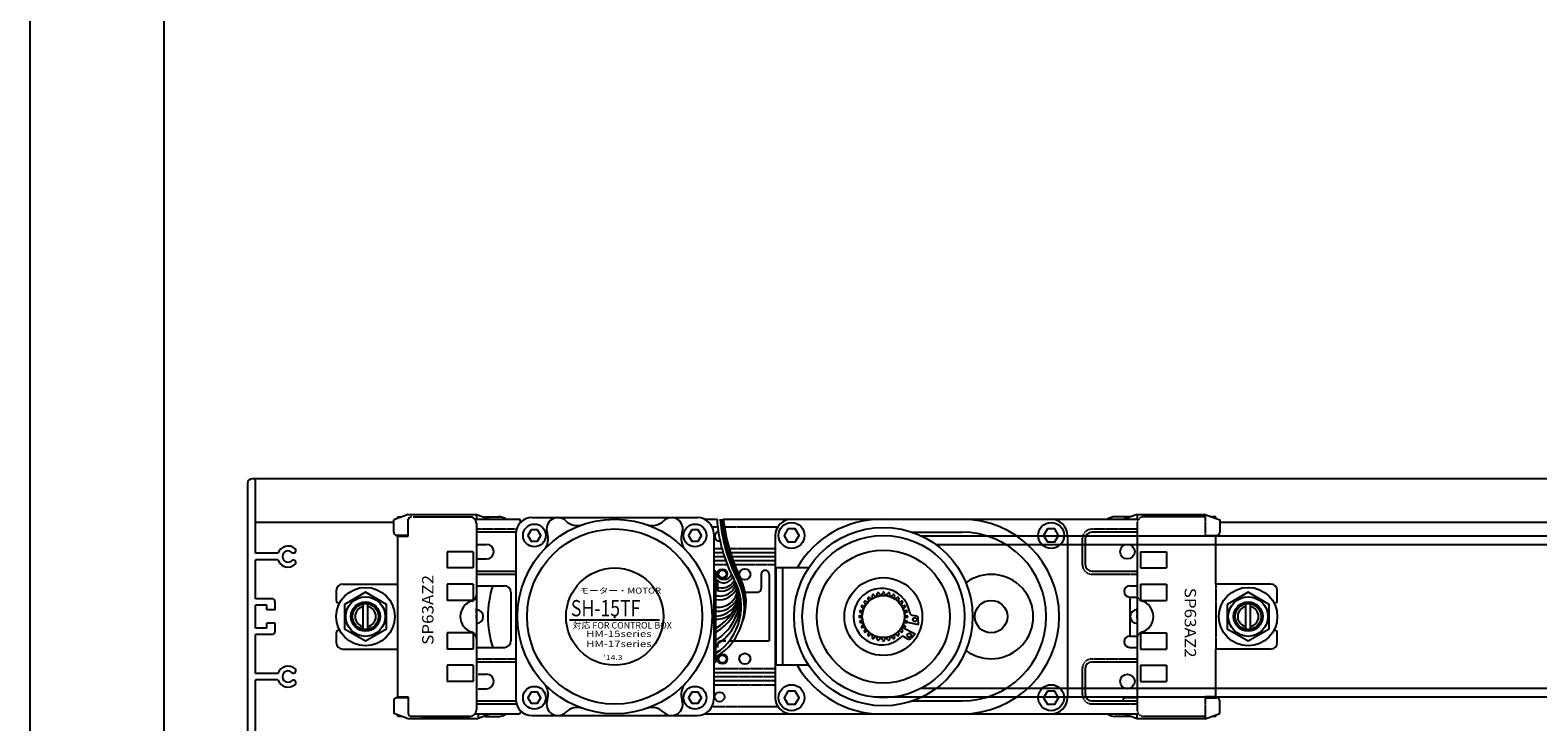
# Model space of a CAD drawing. Extents: x 1900 to 5117, y -3613 to -1309.
# Drawn here: x 1900 to 2365, y -2880 to -2666 of the extents above; entities that cross this region are included whole.
import ezdxf

# ---------------------------------------------------------------- set-up
doc = ezdxf.new("R2010")
doc.units = 0
doc.header["$LTSCALE"] = 0.05
doc.header["$PDMODE"] = 3
doc.header["$PDSIZE"] = -100
for name, pattern in [('CENTER', [2, 1.25, -0.25, 0.25, -0.25]), ('DASHED', [0.75, 0.5, -0.25]), ('DASHEDX2', [1.5, 1, -0.5]), ('HIDDENX2', [19.05, 12.7, -6.35])]:
    doc.linetypes.add(name, pattern=pattern)
doc.layers.get('DEFPOINTS').update_dxf_attribs({"linetype": 'CONTINUOUS'})
for name, color, linetype in [('HASEN', 3, 'DASHEDX2'), ('JISSEN0_20', 7, 'CONTINUOUS'), ('JISＳEN', 7, 'CONTINUOUS'), ('MOJI', 7, 'CONTINUOUS'), ('PT', 4, 'CONTINUOUS'), ('SAISEN', 1, 'CONTINUOUS'), ('SAKUZU1', 7, 'CONTINUOUS'), ('SH15ベース', 7, 'CONTINUOUS'), ('SHベース_M-15TF01_', 7, 'CONTINUOUS'), ('SUNPOUSEN', 6, 'CONTINUOUS'), ('TYUSINSEN', 5, 'CENTER'), ('コネクタ', 7, 'CONTINUOUS'), ('ベース2', 5, 'CONTINUOUS'), ('ボルト', 7, 'CONTINUOUS'), ('モーターSH-15TF', 140, 'CONTINUOUS'), ('モーターギヤセット', 7, 'CONTINUOUS'), ('モーターセット', 3, 'CONTINUOUS'), ('作図１', 7, 'CONTINUOUS'), ('出力ギヤ', 5, 'CONTINUOUS'), ('図面枠', 7, 'CONTINUOUS'), ('実線', 7, 'CONTINUOUS'), ('止め輪', 1, 'CONTINUOUS'), ('破線', 3, 'HIDDENX2')]:
    doc.layers.add(name, color=color, linetype=linetype)
doc.styles.add('HG丸ゴシック', font='HGRSMP.TTF')
doc.styles.add('MSゴシック', font='msgothic_1.ttc')
doc.styles.add('新規スタイル1', font='ＭＳ ゴシック.ttf')

msp = doc.modelspace()

# ---------------------------------------------------------------- linework, layer by layer
at = {"layer": 'DEFPOINTS', "color": 7, "linetype": 'BYBLOCK'}
for p in [(1967.685, -2804.983), (1974.71, -2841.579), (1973.21, -2843.529), (1973.21, -2843.529), (1975.71, -2845.029), (1975.71, -2845.029), (1969.71, -2852.579), (1973.21, -2850.629), (1973.21, -2850.629), (1973.21, -2850.629), (1973.21, -2850.629), (1973.21, -2850.629), (1973.21, -2850.629), (1974.71, -2852.579), (1975.71, -2849.129), (1975.71, -2849.129), (1975.71, -2851.579), (1975.71, -2851.579)]:
    msp.add_point(p, dxfattribs=at)
at = {"layer": 'HASEN', "color": 7}
for p, q in [((2049.385, -2820.179), (2037.785, -2820.179)), ((2110.375, -2819.379), (2112.117, -2819.379)), ((2114.164, -2819.379), (2130.677, -2819.379)), ((2241.385, -2820.179), (2227.385, -2820.179)), ((2224.485, -2823.079), (2224.485, -2831.079)), ((2037.785, -2833.979), (2049.385, -2833.979)), ((2227.385, -2833.979), (2241.385, -2833.979)), ((2049.385, -2860.179), (2037.785, -2860.179)), ((2241.385, -2860.179), (2227.385, -2860.179)), ((2224.485, -2863.079), (2224.485, -2871.079)), ((2037.785, -2873.979), (2049.385, -2873.979)), ((2110.375, -2874.779), (2130.677, -2874.779)), ((2227.385, -2873.979), (2241.385, -2873.979))]:
    msp.add_line(p, q, dxfattribs=at)
at = {"layer": 'HASEN', "color": 7, "linetype": 'CONTINUOUS'}
for p, q in [((2241.385, -2818.329), (2241.385, -2840.37)), ((2241.385, -2853.787), (2241.385, -2875.829))]:
    msp.add_line(p, q, dxfattribs=at)
at = {"layer": 'HASEN', "color": 7, "linetype": 'DASHED'}
for p, q in [((2262.385, -2816.329), (2262.385, -2822.329)), ((2265.585, -2837.079), (2265.585, -2857.079)), ((2262.385, -2871.829), (2262.385, -2877.829))]:
    msp.add_line(p, q, dxfattribs=at)
at = {"layer": 'HASEN', "color": 7}
for centre, start, end in [((2049.385, -2823.079), 76.49313, 90), ((2227.385, -2823.079), 90, 180), ((2049.385, -2831.079), 270, 279.92819), ((2227.385, -2831.079), 180, 270), ((2049.385, -2863.079), 80.07181, 90), ((2227.385, -2863.079), 90, 180), ((2227.385, -2871.079), 180, 270), ((2049.385, -2871.079), 270, 283.50687)]:
    msp.add_arc(centre, 2.9, start, end, dxfattribs=at)
at = {"layer": 'HASEN', "color": 7, "linetype": 'DASHED'}
for centre, start, end in [((2243.385, -2818.329), 90, 180), ((2243.385, -2840.37), 180, 253.39845), ((2243.385, -2853.787), 106.60155, 180), ((2243.385, -2875.829), 180, 270)]:
    msp.add_arc(centre, 2, start, end, dxfattribs=at)
at = {"layer": 'HASEN', "color": 7, "linetype": 'CONTINUOUS'}
msp.add_arc((2241.385, -2847.079), 5, 286.60155, 73.39845, dxfattribs=at)
at = {"layer": 'JISSEN0_20', "color": 7}
for p, q in [((2002.835, -2851.008), (2002.835, -2843.15)), ((2004.335, -2851.008), (2004.335, -2843.15)), ((2274.835, -2851.008), (2274.835, -2843.15)), ((2276.335, -2851.008), (2276.335, -2843.15))]:
    msp.add_line(p, q, dxfattribs=at)
for centre, start, end in [((2003.585, -2847.079), 103.55478, 256.44522), ((2003.585, -2847.079), 283.55478, 76.44522), ((2275.585, -2847.079), 103.55478, 256.44522), ((2275.585, -2847.079), 283.55478, 76.44522)]:
    msp.add_arc(centre, 3.2, start, end, dxfattribs=at)
at = {"layer": 'JISＳEN', "color": 7}
for p, q in [((2013.585, -2816.329), (2014.725, -2816.329)), ((2013.585, -2816.743), (2013.585, -2816.329)), ((2016.785, -2822.329), (2016.785, -2817.329)), ((2018.285, -2816.329), (2036.285, -2816.329)), ((2020.785, -2816.329), (2035.785, -2816.329)), ((2037.785, -2818.329), (2037.785, -2840.37)), ((2040.346, -2816.329), (2045.085, -2816.329)), ((2239.325, -2816.329), (2234.585, -2816.329)), ((2262.385, -2816.329), (2243.385, -2816.329)), ((2265.585, -2816.329), (2264.446, -2816.329)), ((2265.585, -2816.743), (2265.585, -2816.329)), ((2013.585, -2872.079), (2013.585, -2822.079)), ((2013.585, -2822.329), (2016.785, -2822.329)), ((2265.585, -2822.329), (2262.385, -2822.329)), ((2265.585, -2837.079), (2265.585, -2822.079)), ((1996.585, -2837.079), (2013.585, -2837.079)), ((2282.585, -2837.079), (2265.585, -2837.079)), ((1994.585, -2839.079), (1994.585, -2842.012)), ((2284.585, -2842.012), (2284.585, -2839.079)), ((1994.585, -2852.145), (1994.585, -2855.079)), ((2284.585, -2855.079), (2284.585, -2852.145)), ((1996.585, -2857.079), (2013.585, -2857.079)), ((2037.785, -2853.787), (2037.785, -2875.829)), ((2282.585, -2857.079), (2265.585, -2857.079)), ((2265.585, -2872.079), (2265.585, -2857.079)), ((2013.585, -2871.829), (2016.785, -2871.829)), ((2016.785, -2871.829), (2016.785, -2876.829)), ((2265.585, -2871.829), (2262.385, -2871.829)), ((2013.585, -2877.829), (2013.585, -2877.414)), ((2014.725, -2877.829), (2013.585, -2877.829)), ((2035.785, -2877.829), (2017.785, -2877.829)), ((2020.785, -2877.829), (2035.785, -2877.829)), ((2040.346, -2877.829), (2045.085, -2877.829)), ((2239.325, -2877.829), (2234.585, -2877.829)), ((2262.385, -2877.829), (2243.385, -2877.829)), ((2265.585, -2877.829), (2264.446, -2877.829)), ((2265.585, -2877.829), (2265.585, -2877.414))]:
    msp.add_line(p, q, dxfattribs=at)
msp.add_circle((2196.385, -2847.079), 5, dxfattribs=at)
for centre, radius, start, end in [((2017.785, -2817.329), 1, 90, 180), ((2035.785, -2818.329), 2, 0, 90), ((2044.585, -2820.329), 4, 54.34091, 90), ((2234.585, -2820.329), 4, 90, 125.65909), ((1996.585, -2839.079), 2, 90, 180), ((2071.785, -2847.079), 30.5, 161.85183, 198.14817), ((2282.585, -2839.079), 2, 0, 90), ((1995.585, -2841.979), 1, 181.91008, 269.3538), ((2037.785, -2847.079), 5, 106.60155, 253.39845), ((2035.785, -2840.37), 2, 286.60155, 0), ((2283.586, -2841.979), 1, 270.6462, 358.08992), ((2037.785, -2847.079), 2.1, 270, 90), ((2241.385, -2847.079), 2.1, 90, 270), ((1995.585, -2852.179), 1, 90.6462, 178.08992), ((2035.785, -2853.787), 2, 0, 73.39845), ((2283.586, -2852.179), 1, 1.91008, 89.3538), ((1996.585, -2855.079), 2, 180, 270), ((2282.585, -2855.079), 2, 270, 0), ((2035.785, -2875.829), 2, 270, 0), ((2017.785, -2876.829), 1, 180, 270), ((2044.585, -2873.829), 4, 270, 305.65909), ((2234.585, -2873.829), 4, 234.34091, 270)]:
    msp.add_arc(centre, radius, start, end, dxfattribs=at)
at = {"layer": 'MOJI', "color": 7}
msp.add_line((2066.483, -2848.057), (2094.155, -2848.057), dxfattribs=at)
at = {"layer": 'PT'}
msp.add_line((1900.242, -3612.985), (1900.242, -1308.985), dxfattribs=at)
at = {"layer": 'SAISEN', "color": 7, "linetype": 'CONTINUOUS'}
for p, q in [((2036.785, -2827.079), (2028.785, -2827.079)), ((2028.785, -2827.079), (2028.785, -2832.079)), ((2036.785, -2827.079), (2036.785, -2832.079)), ((2110.885, -2827.329), (2113.754, -2827.329)), ((2116.041, -2827.329), (2129.885, -2827.329)), ((2242.385, -2827.079), (2250.385, -2827.079)), ((2242.385, -2827.079), (2242.385, -2832.079)), ((2250.385, -2827.079), (2250.385, -2832.079)), ((2036.785, -2832.079), (2028.785, -2832.079)), ((2110.885, -2829.829), (2114.585, -2829.829)), ((2116.866, -2829.829), (2129.885, -2829.829)), ((2242.385, -2832.079), (2250.385, -2832.079)), ((2036.785, -2837.079), (2028.785, -2837.079)), ((2028.785, -2837.079), (2028.785, -2842.079)), ((2036.785, -2837.079), (2036.785, -2842.079)), ((2242.385, -2837.079), (2250.385, -2837.079)), ((2242.385, -2837.079), (2242.385, -2842.079)), ((2250.385, -2837.079), (2250.385, -2842.079)), ((2036.785, -2842.079), (2028.785, -2842.079)), ((2242.385, -2842.079), (2250.385, -2842.079)), ((2028.785, -2852.079), (2028.785, -2857.079)), ((2036.785, -2852.079), (2028.785, -2852.079)), ((2036.785, -2852.079), (2036.785, -2857.079)), ((2242.385, -2852.079), (2242.385, -2857.079)), ((2242.385, -2852.079), (2250.385, -2852.079)), ((2250.385, -2852.079), (2250.385, -2857.079)), ((2036.785, -2857.079), (2028.785, -2857.079)), ((2242.385, -2857.079), (2250.385, -2857.079)), ((2028.785, -2862.079), (2028.785, -2867.079)), ((2036.785, -2862.079), (2028.785, -2862.079)), ((2036.785, -2862.079), (2036.785, -2867.079)), ((2242.385, -2862.079), (2250.385, -2862.079)), ((2242.385, -2862.079), (2242.385, -2867.079)), ((2250.385, -2862.079), (2250.385, -2867.079)), ((2110.885, -2864.329), (2129.885, -2864.329)), ((2036.785, -2867.079), (2028.785, -2867.079)), ((2110.885, -2866.829), (2129.885, -2866.829)), ((2242.385, -2867.079), (2250.385, -2867.079))]:
    msp.add_line(p, q, dxfattribs=at)
at = {"layer": 'SAISEN', "color": 7, "linetype": 'DASHEDX2'}
for p, q in [((2110.885, -2826.079), (2113.397, -2826.079)), ((2115.672, -2826.079), (2129.885, -2826.079)), ((2110.885, -2831.079), (2113.061, -2831.079)), ((2113.061, -2831.079), (2115.063, -2831.079)), ((2117.324, -2831.079), (2129.885, -2831.079)), ((2110.885, -2863.079), (2129.885, -2863.079)), ((2110.885, -2868.079), (2129.885, -2868.079))]:
    msp.add_line(p, q, dxfattribs=at)
at = {"layer": 'SAISEN', "color": 7}
msp.add_line((2080.385, -2847.579), (2080.385, -2846.579), dxfattribs=at)
at = {"layer": 'SAKUZU1', "color": 7}
for p, q in [((1967.21, -2806.079), (1967.21, -2953.079)), ((1969.71, -2804.579), (1968.71, -2804.579)), ((1969.71, -2827.579), (1969.71, -2804.579)), ((1969.71, -2804.579), (1969.71, -2804.579)), ((1976.617, -2827.579), (1969.71, -2827.579)), ((1981.775, -2827.386), (1981.775, -2827.386)), ((1969.71, -2841.579), (1969.71, -2829.579)), ((1976.617, -2829.579), (1969.71, -2829.579)), ((1981.775, -2829.771), (1981.775, -2829.771)), ((1974.71, -2841.579), (1969.71, -2841.579)), ((1975.71, -2845.029), (1975.71, -2842.579)), ((1975.71, -2845.029), (1975.71, -2842.579)), ((1969.71, -2850.629), (1969.71, -2843.529)), ((1973.21, -2843.529), (1969.71, -2843.529)), ((1973.21, -2845.029), (1973.21, -2843.529)), ((1973.21, -2845.029), (1973.21, -2843.529)), ((1973.21, -2850.629), (1969.71, -2850.629)), ((1969.71, -2864.579), (1969.71, -2852.579)), ((1974.71, -2852.579), (1969.71, -2852.579)), ((1973.21, -2850.629), (1973.21, -2849.129)), ((1973.21, -2850.629), (1973.21, -2849.129)), ((1975.71, -2851.579), (1975.71, -2849.129)), ((1975.71, -2851.579), (1975.71, -2849.129)), ((1976.617, -2864.579), (1969.71, -2864.579)), ((1969.71, -2894.079), (1969.71, -2866.579)), ((1976.617, -2866.579), (1969.71, -2866.579)), ((1981.775, -2864.386), (1981.775, -2864.386)), ((1981.775, -2866.771), (1981.775, -2866.771))]:
    msp.add_line(p, q, dxfattribs=at)
at = {"layer": 'SAKUZU1', "color": 7, "linetype": 'CONTINUOUS'}
for p, q in [((1975.71, -2845.029), (1973.21, -2845.029)), ((1975.71, -2845.029), (1973.21, -2845.029)), ((1975.71, -2849.129), (1973.21, -2849.129)), ((1975.71, -2849.129), (1973.21, -2849.129))]:
    msp.add_line(p, q, dxfattribs=at)
at = {"layer": 'SAKUZU1', "color": 7}
for centre in [(2003.585, -2847.079), (2275.585, -2847.079)]:
    msp.add_circle(centre, 4, dxfattribs=at)
for centre, radius, start, end in [((1968.71, -2806.079), 1.5, 90, 180), ((1979.71, -2828.579), 3.25, 47.4576, 162.07979), ((1979.71, -2828.579), 1.75, 47.4576, 312.5424), ((1981.4, -2826.737), 0.75, 227.4576, 300), ((1981.4, -2826.737), 0.75, 300, 47.4576), ((1979.71, -2828.579), 3.25, 197.92021, 312.5424), ((1981.4, -2830.421), 0.75, 60, 132.5424), ((1981.4, -2830.421), 0.75, 312.5424, 60), ((1974.71, -2842.579), 1, 0, 90), ((1974.71, -2851.579), 1, 270, 0), ((1979.71, -2865.579), 3.25, 47.4576, 162.07979), ((1979.71, -2865.579), 3.25, 197.92021, 312.5424), ((1979.71, -2865.579), 1.75, 47.4576, 312.5424), ((1981.4, -2863.737), 0.75, 227.4576, 300), ((1981.4, -2867.421), 0.75, 60, 132.5424), ((1981.4, -2863.737), 0.75, 300, 47.4576), ((1981.4, -2867.421), 0.75, 312.5424, 60)]:
    msp.add_arc(centre, radius, start, end, dxfattribs=at)
at = {"layer": 'SH15ベース', "color": 7}
for p, q in [((2051.385, -2818.008), (2051.385, -2817.579)), ((2051.385, -2876.149), (2051.385, -2876.579))]:
    msp.add_line(p, q, dxfattribs=at)
for centre, start, end in [((2050.885, -2817.579), 0, 90), ((2050.885, -2876.579), 270, 0)]:
    msp.add_arc(centre, 0.5, start, end, dxfattribs=at)
at = {"layer": 'SHベース_M-15TF01_', "color": 7}
for p, q in [((2037.347, -2817.079), (2050.885, -2817.079)), ((2108.065, -2817.079), (2111.914, -2817.079)), ((2113.824, -2817.079), (2134.885, -2817.079)), ((2214.885, -2817.079), (2241.824, -2817.079)), ((2049.385, -2821.079), (2037.785, -2821.079)), ((2037.785, -2824.829), (2040.885, -2824.829)), ((2225.385, -2823.079), (2225.385, -2831.079)), ((2241.385, -2821.079), (2227.385, -2821.079)), ((2037.785, -2829.329), (2040.885, -2829.329)), ((2037.785, -2833.079), (2049.385, -2833.079)), ((2125.485, -2834.079), (2125.485, -2838.579)), ((2127.985, -2834.079), (2127.985, -2854.579)), ((2227.385, -2833.079), (2241.385, -2833.079)), ((2037.785, -2837.579), (2046.385, -2837.579)), ((2112.185, -2838.579), (2112.185, -2836.479)), ((2239.085, -2837.579), (2241.385, -2837.579)), ((2048.385, -2839.579), (2048.385, -2854.579)), ((2120.567, -2839.579), (2124.485, -2839.579)), ((2239.085, -2841.079), (2239.085, -2853.079)), ((2239.085, -2841.079), (2241.385, -2841.079)), ((2037.785, -2856.579), (2046.385, -2856.579)), ((2112.185, -2856.596), (2112.185, -2855.579)), ((2113.185, -2854.579), (2114.589, -2854.579)), ((2115.96, -2854.579), (2127.985, -2854.579)), ((2239.085, -2853.079), (2241.385, -2853.079)), ((2239.085, -2856.579), (2241.385, -2856.579)), ((2049.385, -2861.079), (2037.785, -2861.079)), ((2112.043, -2857.679), (2112.185, -2857.679)), ((2112.185, -2857.679), (2112.185, -2857.593)), ((2241.385, -2861.079), (2227.385, -2861.079)), ((2038.285, -2864.829), (2040.885, -2864.829)), ((2225.385, -2863.079), (2225.385, -2871.079)), ((2038.285, -2869.329), (2040.885, -2869.329)), ((2037.785, -2873.079), (2049.385, -2873.079)), ((2227.385, -2873.079), (2241.385, -2873.079)), ((2037.347, -2877.079), (2050.885, -2877.079)), ((2108.065, -2877.079), (2134.885, -2877.079)), ((2214.885, -2877.079), (2241.824, -2877.079))]:
    msp.add_line(p, q, dxfattribs=at)
for centre, radius in [((2238.385, -2827.079), 2.25), ((2113.585, -2833.979), 1.5), ((2113.585, -2833.979), 1.2), ((2120.485, -2834.079), 1.7), ((2113.585, -2860.179), 1.5), ((2113.585, -2860.179), 1.2), ((2120.485, -2860.079), 1.7), ((2238.385, -2867.079), 2.25), ((2112.685, -2871.829), 1.5)]:
    msp.add_circle(centre, radius, dxfattribs=at)
for centre, radius, start, end in [((2040.885, -2827.079), 2.25, 270, 90), ((2049.385, -2823.079), 2, 74.96967, 90), ((2112.685, -2822.329), 1.5, 104.35616, 276.23996), ((2227.385, -2823.079), 2, 90, 180), ((2049.385, -2831.079), 2, 270, 284.47751), ((2126.735, -2834.079), 1.25, 0, 180), ((2227.385, -2831.079), 2, 180, 270), ((2046.385, -2839.579), 2, 0, 90), ((2113.185, -2838.579), 1, 180, 206.02454), ((2124.485, -2838.579), 1, 270, 0), ((2239.085, -2839.329), 1.75, 90, 270), ((2046.385, -2854.579), 2, 270, 0), ((2113.185, -2855.579), 1, 90, 180), ((2239.085, -2854.829), 1.75, 90, 270), ((2049.385, -2863.079), 2, 75.52249, 90), ((2227.385, -2863.079), 2, 90, 180), ((2040.885, -2867.079), 2.25, 270, 90), ((2227.385, -2871.079), 2, 180, 270), ((2049.385, -2871.079), 2, 270, 285.03033)]:
    msp.add_arc(centre, radius, start, end, dxfattribs=at)
at = {"layer": 'SUNPOUSEN', "color": 7}
for p, q in [((2012.285, -2818.079), (1969.71, -2818.079)), ((2654.564, -2818.079), (2266.885, -2818.079)), ((2174.999, -2822.245), (2654.039, -2822.245)), ((2179.461, -2824.912), (2654.039, -2824.912)), ((2373.24, -2869.245), (2174.744, -2869.245)), ((2373.24, -2871.912), (2160.301, -2871.912))]:
    msp.add_line(p, q, dxfattribs=at)
at = {"layer": 'TYUSINSEN', "color": 7}
for p, q in [((2110.885, -2828.579), (2114.149, -2828.579)), ((2116.439, -2828.579), (2129.885, -2828.579)), ((2110.885, -2865.579), (2129.885, -2865.579))]:
    msp.add_line(p, q, dxfattribs=at)
at = {"layer": 'TYUSINSEN', "color": 7, "linetype": 'CONTINUOUS'}
for p, q in [((2037.785, -2846.079), (2037.785, -2844.579)), ((2037.785, -2847.579), (2037.785, -2846.579)), ((2037.785, -2848.079), (2037.785, -2849.579)), ((2241.385, -2846.079), (2241.385, -2844.579)), ((2241.385, -2847.579), (2241.385, -2846.579)), ((2241.385, -2848.079), (2241.385, -2849.579))]:
    msp.add_line(p, q, dxfattribs=at)
at = {"layer": 'コネクタ', "color": 7}
for centre, radius, start, end in [((2157.33, -2814.217), 45.507, 183.60558, 208.08741), ((2160.656, -2813.547), 47.854, 184.2326, 207.4302), ((2166.159, -2812.006), 53.009, 185.49103, 206.41907), ((2175.318, -2809.141), 62.004, 187.35488, 205.06173), ((2113.987, -2832.937), 2.711, 207.62687, 333.66546), ((2112.905, -2835.79), 4.963, 253.48624, 348.48706), ((2113.961, -2833.687), 2.999, 217.5971, 338.18548), ((2102.258, -2844.039), 17.125, 303.00163, 29.36212), ((2113.299, -2833.678), 4.575, 247.99584, 331.24712), ((2102.447, -2844.173), 17.892, 300.71432, 26.05743), ((2113.29, -2834.421), 4.804, 249.21873, 334.76315), ((2112.58, -2836.015), 5.891, 260.28285, 342.54278), ((2112.37, -2838.267), 5.918, 262.38445, 2.61259), ((2103.303, -2842.967), 16.606, 23.81042, 26.36781), ((2114.672, -2838.019), 4.209, 23.90141, 25.45708), ((2103.808, -2842.967), 16.606, 354.34815, 26.36781), ((2104.272, -2842.781), 16.606, 338.16348, 26.36781), ((2112.028, -2838.771), 6.68, 266.20437, 356.1149), ((2103.682, -2837.149), 15.607, 300.42566, 347.95536), ((2102.496, -2840.492), 16.618, 303.15951, 358.33163), ((2103.441, -2842.409), 15.748, 301.14145, 4.52629), ((2103.506, -2838.139), 15.974, 300.38215, 347.45706), ((2111.381, -2839.589), 7.319, 271.69773, 2.86881), ((2111.338, -2839.417), 8.492, 271.61952, 306.07714)]:
    msp.add_arc(centre, radius, start, end, dxfattribs=at)
at = {"layer": 'ベース2', "color": 7}
msp.add_line((3567.256, -2804.579), (1969.71, -2804.579), dxfattribs=at)
at = {"layer": 'ボルト', "color": 7}
for points in [[(2133.731, -2820.079), (2132.576, -2822.079), (2133.731, -2824.079), (2136.04, -2824.079), (2137.195, -2822.079), (2136.04, -2820.079)], [(2213.731, -2820.079), (2212.576, -2822.079), (2213.731, -2824.079), (2216.04, -2824.079), (2217.195, -2822.079), (2216.04, -2820.079)], [(1997.09, -2843.329), (1997.09, -2850.829), (2003.585, -2854.579), (2010.081, -2850.829), (2010.081, -2843.329), (2003.585, -2839.579)], [(2269.09, -2843.329), (2269.09, -2850.829), (2275.585, -2854.579), (2282.081, -2850.829), (2282.081, -2843.329), (2275.585, -2839.579)], [(2133.731, -2870.079), (2132.576, -2872.079), (2133.731, -2874.079), (2136.04, -2874.079), (2137.195, -2872.079), (2136.04, -2870.079)], [(2213.731, -2870.079), (2212.576, -2872.079), (2213.731, -2874.079), (2216.04, -2874.079), (2217.195, -2872.079), (2216.04, -2870.079)]]:
    msp.add_lwpolyline(points, close=True, dxfattribs=at)
for centre, radius in [((2134.885, -2822.079), 4), ((2214.885, -2822.079), 4), ((2003.585, -2847.079), 9), ((2275.585, -2847.079), 9), ((2003.585, -2847.079), 6.1), ((2003.585, -2847.079), 4.5), ((2275.585, -2847.079), 6.1), ((2275.585, -2847.079), 4.5), ((2134.885, -2872.079), 4), ((2214.885, -2872.079), 4)]:
    msp.add_circle(centre, radius, dxfattribs=at)
at = {"layer": 'モーターSH-15TF', "color": 7}
for centre, radius in [((2163.185, -2847.079), 27.5), ((2163.183, -2847.079), 25), ((2163.185, -2847.079), 20.5), ((2163.185, -2847.079), 12), ((2163.185, -2847.079), 6.5)]:
    msp.add_circle(centre, radius, dxfattribs=at)
at = {"layer": 'モーターギヤセット', "color": 7}
for p, q in [((2054.885, -2816.579), (2105.885, -2816.579)), ((2134.385, -2817.079), (2214.885, -2817.079)), ((2049.885, -2821.579), (2049.885, -2872.579)), ((2110.885, -2821.579), (2110.885, -2872.579)), ((2129.885, -2822.079), (2129.885, -2872.079)), ((2219.885, -2822.079), (2219.885, -2872.079)), ((2111.585, -2833.079), (2110.885, -2833.079)), ((2111.585, -2861.079), (2111.585, -2833.079)), ((2111.585, -2836.479), (2112.185, -2836.479)), ((2110.885, -2861.079), (2111.585, -2861.079)), ((2054.885, -2877.579), (2105.885, -2877.579)), ((2134.385, -2877.079), (2214.885, -2877.079))]:
    msp.add_line(p, q, dxfattribs=at)
for points in [[(2054.635, -2820.347), (2053.635, -2822.079), (2054.635, -2823.811), (2056.635, -2823.811), (2057.635, -2822.079), (2056.635, -2820.347)], [(2104.135, -2820.347), (2103.135, -2822.079), (2104.135, -2823.811), (2106.135, -2823.811), (2107.135, -2822.079), (2106.135, -2820.347)], [(2054.635, -2870.347), (2053.635, -2872.079), (2054.635, -2873.811), (2056.635, -2873.811), (2057.635, -2872.079), (2056.635, -2870.347)], [(2104.135, -2870.347), (2103.135, -2872.079), (2104.135, -2873.811), (2106.135, -2873.811), (2107.135, -2872.079), (2106.135, -2870.347)]]:
    msp.add_lwpolyline(points, close=True, dxfattribs=at)
for centre, radius in [((2080.385, -2847.079), 30), ((2055.635, -2822.079), 3.5), ((2080.385, -2847.079), 27), ((2105.135, -2822.079), 3.5), ((2080.385, -2847.079), 15), ((2163.185, -2847.079), 6.5), ((2055.635, -2872.079), 3.5), ((2105.135, -2872.079), 3.5)]:
    msp.add_circle(centre, radius, dxfattribs=at)
for centre, radius, start, end in [((2054.885, -2821.579), 5, 90, 180), ((2062.885, -2820.079), 3.5, 45.35394, 200.54449), ((2068.859, -2814.031), 5, 225.35394, 289.22861), ((2091.912, -2814.031), 5, 250.77139, 314.64606), ((2097.885, -2820.079), 3.5, 339.45551, 134.64606), ((2105.885, -2821.579), 5, 0, 90), ((2134.885, -2822.079), 5, 90, 180), ((2162.585, -2847.079), 30, 90, 150), ((2187.385, -2847.079), 30, 270, 90), ((2214.885, -2822.079), 5, 0, 90), ((2054.926, -2823.062), 5, 316.66982, 20.54449), ((2105.845, -2823.062), 5, 159.45551, 223.33018), ((2196.385, -2847.079), 13, 233.37282, 126.62718), ((2162.585, -2847.079), 30, 210, 270), ((2054.926, -2871.096), 5, 339.45551, 43.33018), ((2105.845, -2871.096), 5, 136.66982, 200.54449), ((2054.885, -2872.579), 5, 180, 270), ((2062.885, -2874.079), 3.5, 159.45551, 314.64606), ((2068.859, -2880.126), 5, 70.77139, 134.64606), ((2091.912, -2880.126), 5, 45.35394, 109.22861), ((2097.885, -2874.079), 3.5, 225.35394, 20.54449), ((2105.885, -2872.579), 5, 270, 0), ((2134.885, -2872.079), 5, 180, 270), ((2214.885, -2872.079), 5, 270, 0)]:
    msp.add_arc(centre, radius, start, end, dxfattribs=at)
at = {"layer": 'モーターセット', "color": 7}
msp.add_circle((2080.385, -2847.079), 15, dxfattribs=at)
at = {"layer": '作図１', "color": 7}
for p, q in [((2172.144, -2821.079), (2187.385, -2821.079)), ((2172.144, -2873.079), (2187.385, -2873.079))]:
    msp.add_line(p, q, dxfattribs=at)
msp.add_arc((2187.385, -2847.079), 26, 270, 90, dxfattribs=at)
at = {"layer": '出力ギヤ', "color": 7}
for centre, radius, start, end in [((2157.422, -2842.571), 0.185, 151.11005, 228.05224), ((2160.122, -2844.647), 3.588, 139.67637, 142.89423), ((2154.423, -2844.948), 3.644, 24.8353, 37.91617), ((2157.508, -2842.464), 0.185, 54.51836, 131.46054), ((2159.159, -2839.011), 3.644, 244.94097, 258.02184), ((2165.636, -2847.529), 8.887, 152.90312, 153.81581), ((2157.65, -2843.443), 0.0842, 332.90312, 17.25783), ((2158.569, -2841.402), 0.185, 138.25291, 215.19509), ((2158.409, -2842.491), 0.0842, 265.59932, 309.95403), ((2155.117, -2843.052), 3.644, 11.97816, 25.05903), ((2160.74, -2844.026), 3.588, 126.81922, 130.03708), ((2164.17, -2849.368), 8.887, 129.04133, 129.95403), ((2165.475, -2848.063), 8.887, 140.04597, 140.95867), ((2158.678, -2841.316), 0.185, 41.66122, 118.6034), ((2158.598, -2842.302), 0.0842, 320.04597, 4.40068), ((2161.055, -2838.317), 3.644, 232.08383, 245.1647), ((2159.55, -2841.543), 0.0842, 252.74217, 297.09688), ((2163.636, -2849.53), 8.887, 116.18419, 117.09688), ((2165.198, -2848.548), 8.887, 127.18883, 128.10153), ((2159.948, -2840.517), 0.185, 125.39577, 202.33795), ((2156.216, -2841.358), 3.644, 359.12102, 12.20189), ((2159.776, -2841.401), 0.0842, 307.18883, 351.54354), ((2161.48, -2843.558), 3.588, 113.96208, 117.17994), ((2160.073, -2840.457), 0.185, 28.80407, 105.74626), ((2163.058, -2838.062), 3.644, 219.22668, 232.30755), ((2160.872, -2840.873), 0.0842, 239.88503, 284.23974), ((2163.079, -2849.568), 8.887, 103.32705, 104.23974), ((2164.821, -2848.959), 8.887, 114.33169, 115.24438), ((2161.124, -2840.785), 0.0842, 294.33169, 338.6864), ((2157.663, -2839.95), 3.644, 346.26387, 359.34474), ((2161.489, -2839.961), 0.185, 112.53862, 189.48081), ((2162.306, -2843.267), 3.588, 101.10494, 104.3228), ((2161.624, -2839.931), 0.185, 15.94693, 92.88911), ((2165.068, -2838.26), 3.644, 206.36954, 219.45041), ((2162.311, -2840.514), 0.0842, 227.02789, 271.3826), ((2162.528, -2849.482), 8.887, 90.4699, 91.3826), ((2164.361, -2849.276), 8.887, 101.47454, 102.38724), ((2162.577, -2840.484), 0.0842, 281.47454, 325.82926), ((2159.388, -2838.9), 3.644, 333.40673, 346.4876), ((2163.116, -2839.762), 0.185, 99.68148, 176.62366), ((2163.176, -2843.167), 3.588, 88.2478, 91.46566), ((2163.254, -2839.763), 0.185, 3.08979, 80.03197), ((2166.983, -2838.9), 3.644, 193.5124, 206.59327), ((2163.794, -2840.484), 0.0842, 214.17074, 258.52546), ((2162.009, -2849.276), 8.887, 77.61276, 78.52546), ((2163.843, -2849.482), 8.887, 88.6174, 89.5301), ((2164.059, -2840.514), 0.0842, 268.6174, 312.97211), ((2161.303, -2838.26), 3.644, 320.54959, 333.63046), ((2164.746, -2839.93), 0.185, 86.82434, 163.76652), ((2164.047, -2843.263), 3.588, 75.39065, 78.60851), ((2164.88, -2839.961), 0.185, 350.23264, 67.17483), ((2168.707, -2839.95), 3.644, 180.65526, 193.73613), ((2165.246, -2840.785), 0.0842, 201.3136, 245.66831), ((2161.55, -2848.959), 8.887, 64.75562, 65.66831), ((2163.292, -2849.568), 8.887, 75.76026, 76.67295), ((2165.498, -2840.873), 0.0842, 255.76026, 300.11497), ((2163.313, -2838.062), 3.644, 307.69245, 320.77332), ((2166.297, -2840.457), 0.185, 73.96719, 150.90938), ((2164.874, -2843.551), 3.588, 62.53351, 65.75137), ((2170.155, -2841.358), 3.644, 167.79811, 180.87898), ((2166.595, -2841.401), 0.0842, 188.45646, 232.81117), ((2166.422, -2840.517), 0.185, 337.3755, 54.31769), ((2161.173, -2848.548), 8.887, 51.89847, 52.81117), ((2162.735, -2849.53), 8.887, 62.90312, 63.81581), ((2166.821, -2841.543), 0.0842, 242.90312, 287.25783), ((2165.316, -2838.317), 3.644, 294.8353, 307.91617), ((2167.693, -2841.315), 0.185, 61.11005, 138.05224), ((2171.254, -2843.052), 3.644, 154.94097, 168.02184), ((2167.773, -2842.302), 0.0842, 175.59932, 219.95403), ((2160.896, -2848.063), 8.887, 39.04133, 39.95403), ((2165.617, -2844.015), 3.588, 49.67637, 52.89423), ((2162.201, -2849.368), 8.887, 50.04597, 50.95867), ((2167.962, -2842.491), 0.0842, 230.04597, 274.40068), ((2167.801, -2841.402), 0.185, 324.51836, 41.46054), ((2167.212, -2839.011), 3.644, 281.97816, 295.05903), ((2168.721, -2843.443), 0.0842, 162.74217, 207.09688), ((2171.947, -2844.948), 3.644, 142.08383, 155.1647), ((2160.734, -2847.529), 8.887, 26.18419, 27.09688), ((2168.862, -2842.463), 0.185, 48.25291, 125.19509), ((2166.238, -2844.633), 3.588, 36.81922, 40.03708), ((2168.948, -2842.571), 0.185, 311.66122, 28.6034), ((2159.274, -2847.088), 3.588, 178.2478, 181.46566), ((2155.869, -2847.01), 0.185, 93.08979, 170.03197), ((2155.869, -2847.148), 0.185, 189.68148, 266.62366), ((2159.37, -2846.217), 3.588, 165.39065, 168.60851), ((2156.037, -2845.519), 0.185, 176.82434, 253.76652), ((2155.007, -2843.281), 3.644, 283.5124, 296.59327), ((2155.007, -2850.876), 3.644, 63.40673, 76.4876), ((2156.068, -2845.384), 0.185, 80.23264, 157.17483), ((2154.367, -2848.961), 3.644, 50.54959, 63.63046), ((2154.367, -2845.196), 3.644, 296.36954, 309.45041), ((2156.057, -2841.557), 3.644, 270.65526, 283.73613), ((2156.563, -2843.967), 0.185, 163.96719, 240.90938), ((2159.657, -2845.39), 3.588, 152.53351, 155.75137), ((2156.624, -2843.843), 0.185, 67.3755, 144.31769), ((2154.169, -2846.951), 3.644, 37.69245, 50.77332), ((2156.591, -2846.47), 0.0842, 304.17074, 348.52546), ((2156.591, -2847.687), 0.0842, 11.47454, 55.82926), ((2165.382, -2848.255), 8.887, 167.61276, 168.52546), ((2165.382, -2845.903), 8.887, 191.47454, 192.38724), ((2156.621, -2846.205), 0.0842, 358.6174, 42.97211), ((2156.621, -2847.953), 0.0842, 317.02789, 1.3826), ((2157.464, -2840.109), 3.644, 257.79811, 270.87898), ((2165.589, -2846.421), 8.887, 178.6174, 179.5301), ((2165.589, -2847.736), 8.887, 180.4699, 181.3826), ((2156.891, -2845.018), 0.0842, 291.3136, 335.66831), ((2165.066, -2848.714), 8.887, 154.75562, 155.66831), ((2165.675, -2846.972), 8.887, 165.76026, 166.67295), ((2156.98, -2844.766), 0.0842, 345.76026, 30.11497), ((2157.508, -2843.669), 0.0842, 278.45646, 322.81117), ((2164.655, -2849.091), 8.887, 141.89847, 142.81117), ((2161.716, -2849.091), 8.887, 37.18883, 38.10153), ((2168.863, -2843.669), 0.0842, 217.18883, 261.54354), ((2168.906, -2840.109), 3.644, 269.12102, 282.20189), ((2169.391, -2844.766), 0.0842, 149.88503, 194.23974), ((2160.696, -2846.972), 8.887, 13.32705, 14.23974), ((2172.202, -2846.951), 3.644, 129.22668, 142.30755), ((2161.305, -2848.714), 8.887, 24.33169, 25.24438), ((2169.479, -2845.018), 0.0842, 204.33169, 248.6864), ((2170.314, -2841.557), 3.644, 256.26387, 269.34474), ((2169.75, -2846.205), 0.0842, 137.02789, 181.3826), ((2160.782, -2846.421), 8.887, 0.4699, 1.3826), ((2160.782, -2847.736), 8.887, 358.6174, 359.5301), ((2169.75, -2847.953), 0.0842, 178.6174, 222.97211), ((2160.988, -2848.255), 8.887, 11.47454, 12.38724), ((2160.988, -2845.903), 8.887, 347.61276, 348.52546), ((2169.747, -2843.842), 0.185, 35.39577, 112.33795), ((2172.004, -2848.961), 3.644, 116.36954, 129.45041), ((2172.004, -2845.196), 3.644, 230.54959, 243.63046), ((2169.78, -2846.47), 0.0842, 191.47454, 235.82926), ((2169.78, -2847.687), 0.0842, 124.17074, 168.52546), ((2171.364, -2843.281), 3.644, 243.40673, 256.4876), ((2171.364, -2850.876), 3.644, 103.5124, 116.59327), ((2169.807, -2843.966), 0.185, 298.80407, 15.74626), ((2166.706, -2845.373), 3.588, 23.96208, 27.17994), ((2170.303, -2845.383), 0.185, 22.53862, 99.48081), ((2170.333, -2845.518), 0.185, 285.94693, 2.88911), ((2166.997, -2846.2), 3.588, 11.10494, 14.3228), ((2170.501, -2847.147), 0.185, 273.08979, 350.03197), ((2170.502, -2847.009), 0.185, 9.68148, 86.62366), ((2167.097, -2847.07), 3.588, 358.2478, 1.46566), ((2156.038, -2848.64), 0.185, 105.94693, 182.88911), ((2159.374, -2847.958), 3.588, 191.10494, 194.3228), ((2156.068, -2848.775), 0.185, 202.53862, 279.48081), ((2156.057, -2852.601), 3.644, 76.26387, 89.34474), ((2156.564, -2850.191), 0.185, 118.80407, 195.74626), ((2159.665, -2848.784), 3.588, 203.96208, 207.17994), ((2154.169, -2847.206), 3.644, 309.22668, 322.30755), ((2156.624, -2850.316), 0.185, 215.39577, 292.33795), ((2157.464, -2854.049), 3.644, 89.12102, 102.20189), ((2156.891, -2849.14), 0.0842, 24.33169, 68.6864), ((2165.066, -2845.443), 8.887, 204.33169, 205.24438), ((2165.675, -2847.185), 8.887, 193.32705, 194.23974), ((2156.98, -2849.392), 0.0842, 329.88503, 14.23974), ((2157.423, -2851.586), 0.185, 131.66122, 208.6034), ((2160.133, -2849.525), 3.588, 216.81922, 220.03708), ((2154.423, -2849.209), 3.644, 322.08383, 335.1647), ((2157.509, -2851.695), 0.185, 228.25291, 305.19509), ((2157.508, -2850.488), 0.0842, 37.18883, 81.54354), ((2164.655, -2845.066), 8.887, 217.18883, 218.10153), ((2159.159, -2855.147), 3.644, 101.97816, 115.05903), ((2165.636, -2846.628), 8.887, 206.18419, 207.09688), ((2157.65, -2850.715), 0.0842, 342.74217, 27.09688), ((2158.57, -2852.756), 0.185, 144.51836, 221.46054), ((2158.409, -2851.666), 0.0842, 50.04597, 94.40068), ((2155.117, -2851.105), 3.644, 334.94097, 348.02184), ((2164.17, -2844.789), 8.887, 230.04597, 230.95867), ((2165.475, -2846.094), 8.887, 219.04133, 219.95403), ((2158.598, -2851.855), 0.0842, 355.59932, 39.95403), ((2161.055, -2855.841), 3.644, 114.8353, 127.91617), ((2159.55, -2852.614), 0.0842, 62.90312, 107.25783), ((2163.636, -2844.628), 8.887, 242.90312, 243.81581), ((2165.198, -2845.609), 8.887, 231.89847, 232.81117), ((2156.216, -2852.8), 3.644, 347.79811, 0.87898), ((2159.776, -2852.756), 0.0842, 8.45646, 52.81117), ((2170.155, -2852.8), 3.644, 179.12102, 192.20189), ((2166.595, -2852.756), 0.0842, 127.18883, 171.54354), ((2161.173, -2845.609), 8.887, 307.18883, 308.10153), ((2162.735, -2844.628), 8.887, 296.18419, 297.09688), ((2166.821, -2852.614), 0.0842, 72.74217, 117.09688), ((2165.316, -2855.841), 3.644, 52.08383, 65.1647), ((2167.773, -2851.855), 0.0842, 140.04597, 184.40068), ((2171.254, -2851.105), 3.644, 191.97816, 205.05903), ((2160.896, -2846.094), 8.887, 320.04597, 320.95867), ((2162.201, -2844.789), 8.887, 309.04133, 309.95403), ((2167.962, -2851.666), 0.0842, 85.59932, 129.95403), ((2167.801, -2852.755), 0.185, 318.25291, 35.19509), ((2167.212, -2855.147), 3.644, 64.94097, 78.02184), ((2168.721, -2850.715), 0.0842, 152.90312, 197.25783), ((2171.947, -2849.209), 3.644, 204.8353, 217.91617), ((2160.734, -2846.628), 8.887, 332.90312, 333.81581), ((2161.716, -2845.066), 8.887, 321.89847, 322.81117), ((2168.862, -2851.694), 0.185, 234.51836, 311.46054), ((2168.863, -2850.488), 0.0842, 98.45646, 142.81117), ((2168.906, -2854.049), 3.644, 77.79811, 90.87898), ((2166.249, -2849.511), 3.588, 319.67637, 322.89423), ((2168.949, -2851.586), 0.185, 331.11005, 48.05224), ((2169.391, -2849.392), 0.0842, 165.76026, 210.11497), ((2160.696, -2847.185), 8.887, 345.76026, 346.67295), ((2172.202, -2847.206), 3.644, 217.69245, 230.77332), ((2161.305, -2845.443), 8.887, 334.75562, 335.66831), ((2169.479, -2849.14), 0.0842, 111.3136, 155.66831), ((2170.314, -2852.601), 3.644, 90.65526, 103.73613), ((2169.747, -2850.315), 0.185, 247.3755, 324.31769), ((2169.807, -2850.19), 0.185, 343.96719, 60.90938), ((2166.713, -2848.768), 3.588, 332.53351, 335.75137), ((2170.303, -2848.774), 0.185, 260.23264, 337.17483), ((2170.334, -2848.639), 0.185, 356.82434, 73.76652), ((2167.001, -2847.94), 3.588, 345.39065, 348.60851), ((2160.754, -2850.142), 3.588, 229.67637, 232.89423), ((2158.678, -2852.842), 0.185, 241.11005, 318.05224), ((2159.949, -2853.64), 0.185, 157.3755, 234.31769), ((2161.496, -2850.607), 3.588, 242.53351, 245.75137), ((2160.074, -2853.701), 0.185, 253.96719, 330.90938), ((2163.058, -2856.095), 3.644, 127.69245, 140.77332), ((2160.872, -2853.284), 0.0842, 75.76026, 120.11497), ((2163.079, -2844.589), 8.887, 255.76026, 256.67295), ((2164.821, -2845.198), 8.887, 244.75562, 245.66831), ((2161.124, -2853.373), 0.0842, 21.3136, 65.66831), ((2157.663, -2854.207), 3.644, 0.65526, 13.73613), ((2161.49, -2854.196), 0.185, 170.23264, 247.17483), ((2162.324, -2850.894), 3.588, 255.39065, 258.60851), ((2161.625, -2854.227), 0.185, 266.82434, 343.76652), ((2165.068, -2855.897), 3.644, 140.54959, 153.63046), ((2162.311, -2853.644), 0.0842, 88.6174, 132.97211), ((2162.528, -2844.675), 8.887, 268.6174, 269.5301), ((2164.361, -2844.882), 8.887, 257.61276, 258.52546), ((2162.577, -2853.673), 0.0842, 34.17074, 78.52546), ((2159.388, -2855.257), 3.644, 13.5124, 26.59327), ((2163.117, -2854.395), 0.185, 183.08979, 260.03197), ((2163.194, -2850.99), 3.588, 268.2478, 271.46566), ((2163.255, -2854.395), 0.185, 279.68148, 356.62366), ((2166.983, -2855.257), 3.644, 153.40673, 166.4876), ((2163.794, -2853.673), 0.0842, 101.47454, 145.82926), ((2162.009, -2844.882), 8.887, 281.47454, 282.38724), ((2163.843, -2844.675), 8.887, 270.4699, 271.3826), ((2164.059, -2853.644), 0.0842, 47.02789, 91.3826), ((2161.303, -2855.897), 3.644, 26.36954, 39.45041), ((2164.746, -2854.227), 0.185, 195.94693, 272.88911), ((2164.065, -2850.89), 3.588, 281.10494, 284.3228), ((2164.881, -2854.196), 0.185, 292.53862, 9.48081), ((2168.707, -2854.207), 3.644, 166.26387, 179.34474), ((2165.246, -2853.373), 0.0842, 114.33169, 158.6864), ((2161.55, -2845.198), 8.887, 294.33169, 295.24438), ((2163.292, -2844.589), 8.887, 283.32705, 284.23974), ((2165.498, -2853.284), 0.0842, 59.88503, 104.23974), ((2163.313, -2856.095), 3.644, 39.22668, 52.30755), ((2166.298, -2853.7), 0.185, 208.80407, 285.74626), ((2164.891, -2850.599), 3.588, 293.96208, 297.17994), ((2166.423, -2853.64), 0.185, 305.39577, 22.33795), ((2167.693, -2852.841), 0.185, 221.66122, 298.6034), ((2165.631, -2850.131), 3.588, 306.81922, 310.03708)]:
    msp.add_arc(centre, radius, start, end, dxfattribs=at)
at = {"layer": '図面枠'}
msp.add_lwpolyline([(1941.41, -3572.985), (4981.41, -3572.985), (4981.41, -1348.985), (1941.41, -1348.985)], close=True, dxfattribs=at)
at = {"layer": '実線', "color": 7}
for p, q in [((2016.785, -2815.579), (2012.285, -2817.217)), ((2016.785, -2815.579), (2037.785, -2815.579)), ((2037.785, -2815.579), (2037.785, -2817.079)), ((2037.785, -2815.579), (2041.907, -2817.079)), ((2241.385, -2815.579), (2237.264, -2817.079)), ((2241.385, -2815.579), (2262.385, -2815.579)), ((2241.385, -2815.579), (2241.385, -2817.079)), ((2262.385, -2815.579), (2262.385, -2816.329)), ((2262.385, -2815.579), (2266.885, -2817.217)), ((2012.285, -2821.079), (2012.285, -2817.217)), ((2266.885, -2817.217), (2266.885, -2821.079)), ((2016.785, -2822.079), (2013.285, -2822.079)), ((2262.385, -2822.079), (2265.885, -2822.079)), ((2037.785, -2840.37), (2037.785, -2853.787)), ((2241.385, -2841.079), (2241.385, -2853.079)), ((2012.285, -2873.079), (2012.285, -2876.941)), ((2016.785, -2872.079), (2013.285, -2872.079)), ((2241.385, -2872.079), (2237.885, -2872.079)), ((2262.385, -2872.079), (2265.885, -2872.079)), ((2266.885, -2876.941), (2266.885, -2873.079)), ((2016.785, -2878.579), (2012.285, -2876.941)), ((2037.785, -2878.579), (2016.785, -2878.579)), ((2037.785, -2878.579), (2041.907, -2877.079)), ((2038.285, -2877.079), (2038.285, -2878.579)), ((2241.385, -2878.579), (2237.264, -2877.079)), ((2241.385, -2878.579), (2241.385, -2877.079)), ((2262.385, -2878.579), (2241.385, -2878.579)), ((2262.385, -2878.579), (2266.885, -2876.941)), ((2262.385, -2877.829), (2262.385, -2878.579))]:
    msp.add_line(p, q, dxfattribs=at)
for centre, start, end in [((2013.285, -2821.079), 180, 270), ((2265.885, -2821.079), 270, 0), ((2013.285, -2873.079), 90, 180), ((2237.885, -2873.079), 90, 180), ((2265.885, -2873.079), 0, 90)]:
    msp.add_arc(centre, 1, start, end, dxfattribs=at)
at = {"layer": '止め輪', "color": 7}
for p, q in [((2140.137, -2832.079), (2130.188, -2832.079)), ((2130.188, -2862.079), (2130.188, -2832.079)), ((2132.188, -2862.079), (2132.188, -2832.079)), ((2172.034, -2846.621), (2173.146, -2846.852)), ((2174.02, -2849.507), (2173.941, -2847.785)), ((2169.194, -2850.416), (2172.98, -2852.407)), ((2170.477, -2848.772), (2174.02, -2849.507)), ((2172.98, -2852.407), (2171.825, -2853.686)), ((2169.613, -2853.373), (2170.618, -2853.901)), ((2140.137, -2862.079), (2130.188, -2862.079))]:
    msp.add_line(p, q, dxfattribs=at)
for centre in [(2172.877, -2848.016), (2171.15, -2852.832)]:
    msp.add_circle(centre, 0.6, dxfattribs=at)
for centre, radius, start, end in [((2162.684, -2847.078), 8.7, 8.53322, 312.06801), ((2172.186, -2845.734), 0.9, 183.40263, 260.26527), ((2172.942, -2847.831), 1, 2.60941, 78.2752), ((2169.166, -2854.154), 0.899, 60.25932, 136.9144), ((2171.083, -2853.016), 1, 242.26928, 317.93507)]:
    msp.add_arc(centre, radius, start, end, dxfattribs=at)
at = {"layer": '破線', "color": 7}
for p, q in [((2016.785, -2822.079), (2016.785, -2817.079)), ((2016.785, -2872.079), (2016.785, -2877.079))]:
    msp.add_line(p, q, dxfattribs=at)

# ---------------------------------------------------------------- texts
at = {"layer": 'MOJI', "color": 7, "linetype": 'CONTINUOUS', "style": '新規スタイル1', "width": 1.1}
for rotation, p in [(90, (2024.537, -2855.803)), (270, (2256.032, -2838.181))]:
    msp.add_text('SP63AZ2', height=3.5, rotation=rotation, dxfattribs=at).set_placement(p)
at = {"layer": 'MOJI', "color": 7}
for s, height, style, width, p in [('モーター・MOTOR', 1.8, 'MSゴシック', 1.2, (2069.565, -2839.985)), ('SH-15TF', 5, 'HG丸ゴシック', 0.8, (2066.867, -2846.985)), ('HM-15series', 2, 'MSゴシック', 1.3, (2071.543, -2853.377)), ('HM-17series', 2, 'MSゴシック', 1.3, (2071.543, -2856.482)), ("\u3000'14.3", 1.5, 'MSゴシック', 1.3, (2074.243, -2860.432))]:
    msp.add_text(s, height=height, dxfattribs=dict(at, style=style, width=width)).set_placement(p)
at = {"layer": 'MOJI', "color": 7, "style": 'MSゴシック'}
msp.add_text('対応 FOR CONTROL BOX', height=2, dxfattribs=at).set_placement((2067.45, -2850.774))

doc.saveas('drawing.dxf')
